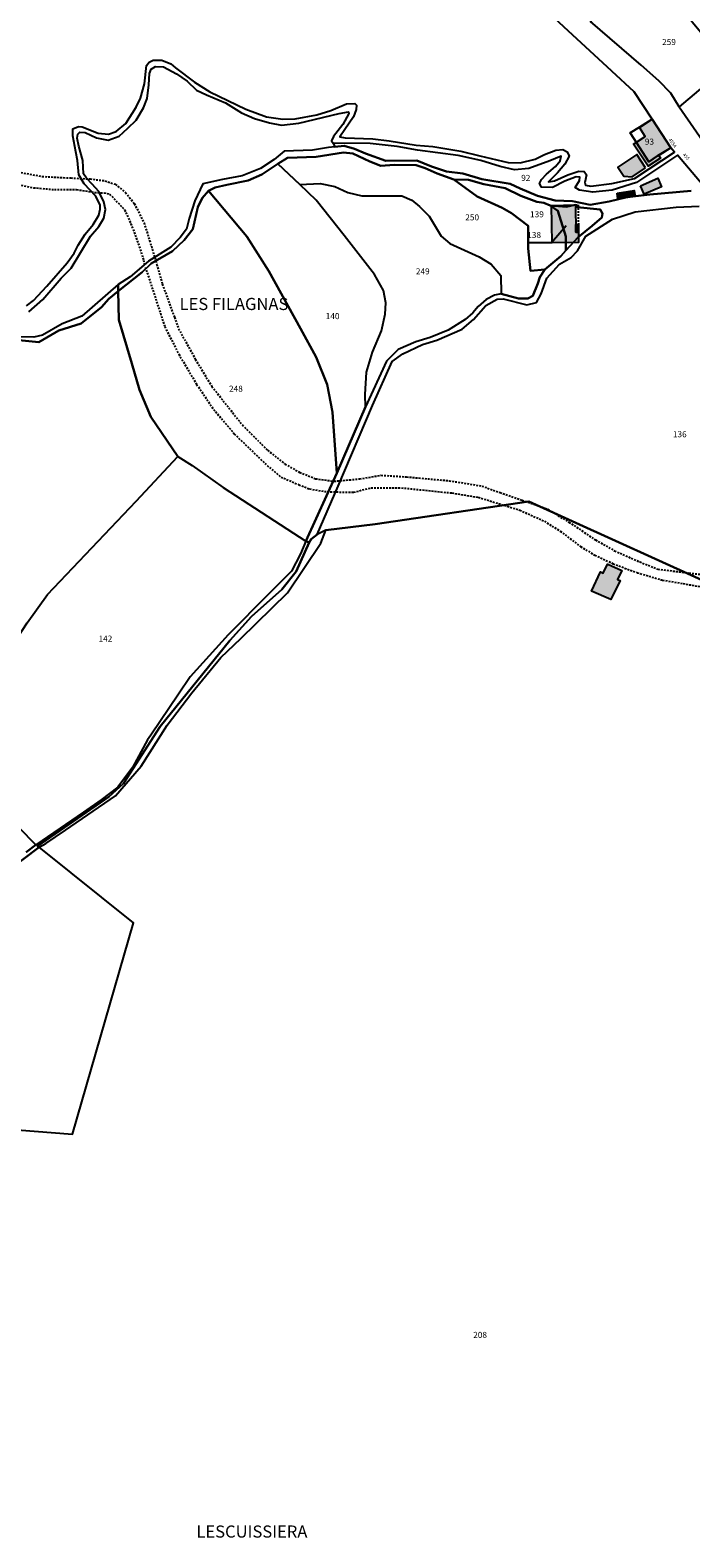
# Model space of a CAD drawing. Units: metres. Extents: x 1031225 to 1036460, y 6321389 to 6327976.
# Drawn here: x 1035547 to 1035765, y 6322580 to 6323076 of the extents above; entities that cross this region are included whole.
import ezdxf
from ezdxf.enums import TextEntityAlignment as Align

# ---------------------------------------------------------------- set-up
doc = ezdxf.new("R2010")
doc.units = ezdxf.units.M
doc.linetypes.add('TOPO1', pattern=[1, 0.6, -0.4])
for name, color, linetype in [('ig_cad_bati_dur', 152, 'CONTINUOUS'), ('ig_cad_bati_dur_hach', 24, 'CONTINUOUS'), ('ig_cad_bati_leger', 215, 'CONTINUOUS'), ('ig_cad_bati_leger_hach', 243, 'CONTINUOUS'), ('ig_cad_detail_lineaire', 252, 'TOPO1'), ('ig_cad_fleche_de_rattachement', 3, 'CONTINUOUS'), ('ig_cad_hydro', 140, 'CONTINUOUS'), ('ig_cad_lieudit_texte', 210, 'CONTINUOUS'), ('ig_cad_numero_voie', 40, 'CONTINUOUS'), ('ig_cad_parcel', 3, 'CONTINUOUS'), ('ig_cad_parcel_num', 3, 'CONTINUOUS')]:
    doc.layers.add(name, color=color, linetype=linetype)
doc.styles.add('Times New Roman', font='times.ttf')

msp = doc.modelspace()

# ---------------------------------------------------------------- hatches: boundary and pattern name
at = {"layer": 'ig_cad_bati_dur_hach'}
for points in [[(1035751.88, 6323047.12), (1035758.01, 6323037.77), (1035754.07, 6323035.19), (1035754.63, 6323034.35), (1035750.55, 6323031.68), (1035745.78, 6323038.96), (1035749.6, 6323041.47), (1035747.69, 6323044.38)], [(1035749.72, 6323031.14), (1035746.86, 6323035.49), (1035740.58, 6323031.37), (1035742.52, 6323028.41), (1035745.25, 6323028.21)], [(1035740.34, 6323022.83), (1035746.01, 6323023.61), (1035746.27, 6323021.7), (1035740.6, 6323020.92)], [(1035718.72, 6323018.77), (1035726.62, 6323018.9), (1035726.76, 6323009.91), (1035727.62, 6323009.92), (1035727.67, 6323006.52), (1035718.91, 6323006.38)], [(1035737.25, 6322900.55), (1035741.89, 6322898.53), (1035740.5, 6322895.55), (1035741.3, 6322895.15), (1035738.3, 6322888.88), (1035731.9, 6322891.7), (1035734.91, 6322898), (1035735.75, 6322897.63), (1035737.22, 6322900.56)]]:
    msp.add_hatch(color=256, dxfattribs=at).paths.add_polyline_path(points)
at = {"layer": 'ig_cad_bati_leger_hach'}
for points in [[(1035748.02, 6323025.18), (1035753.8, 6323027.68), (1035754.99, 6323024.92), (1035749.21, 6323022.43)], [(1035726.72, 6323012.45), (1035727.58, 6323012.46), (1035727.62, 6323009.92), (1035726.76, 6323009.91)]]:
    msp.add_hatch(color=256, dxfattribs=at).paths.add_polyline_path(points)

# ---------------------------------------------------------------- linework, layer by layer
at = {"layer": 'ig_cad_bati_dur'}
for points in [[(1035751.88, 6323047.12), (1035758.01, 6323037.77), (1035754.07, 6323035.19), (1035754.63, 6323034.35), (1035750.55, 6323031.68), (1035745.78, 6323038.96), (1035749.6, 6323041.47), (1035747.69, 6323044.38)], [(1035749.72, 6323031.14), (1035746.86, 6323035.49), (1035740.58, 6323031.37), (1035742.52, 6323028.41), (1035745.25, 6323028.21)], [(1035740.34, 6323022.83), (1035746.01, 6323023.61), (1035746.27, 6323021.7), (1035740.6, 6323020.92)], [(1035718.72, 6323018.77), (1035726.62, 6323018.9), (1035726.76, 6323009.91), (1035727.62, 6323009.92), (1035727.67, 6323006.52), (1035718.91, 6323006.38)], [(1035737.25, 6322900.55), (1035741.89, 6322898.53), (1035740.5, 6322895.55), (1035741.3, 6322895.15), (1035738.3, 6322888.88), (1035731.9, 6322891.7), (1035734.91, 6322898), (1035735.75, 6322897.63), (1035737.22, 6322900.56)]]:
    msp.add_lwpolyline(points, close=True, dxfattribs=at)
at = {"layer": 'ig_cad_bati_leger'}
for points in [[(1035748.02, 6323025.18), (1035753.8, 6323027.68), (1035754.99, 6323024.92), (1035749.21, 6323022.43)], [(1035726.72, 6323012.45), (1035727.58, 6323012.46), (1035727.62, 6323009.92), (1035726.76, 6323009.91)]]:
    msp.add_lwpolyline(points, close=True, dxfattribs=at)
at = {"layer": 'ig_cad_detail_lineaire'}
for points in [[(1035543.99, 6323029.57), (1035550.99, 6323028.29), (1035560.41, 6323027.79), (1035566.81, 6323027.46), (1035571.74, 6323026.87), (1035575.09, 6323025.7), (1035578.46, 6323023), (1035581.35, 6323019.37), (1035584.56, 6323012.98), (1035586.39, 6323007.2), (1035588.74, 6322999.33), (1035590.57, 6322992.86), (1035594.57, 6322981.89), (1035595.93, 6322978.14), (1035601.43, 6322968.08), (1035606.89, 6322959.1), (1035616.94, 6322946.42), (1035625.25, 6322938.07), (1035631, 6322933.53), (1035635.85, 6322930.81), (1035641.05, 6322928.7), (1035647.18, 6322927.88), (1035655.57, 6322928.66), (1035662.59, 6322929.86), (1035671.01, 6322929.32), (1035685.01, 6322928.05), (1035695.79, 6322926.31), (1035701.81, 6322924.13), (1035709.11, 6322921.62), (1035717.45, 6322918.71), (1035724.49, 6322914.36), (1035733.24, 6322908.57), (1035739.53, 6322904.97), (1035747.79, 6322901.3), (1035753.74, 6322898.92), (1035764.05, 6322897.65), (1035778.52, 6322895.98)], [(1035543.99, 6323029.57), (1035550.99, 6323028.29), (1035560.41, 6323027.79), (1035566.81, 6323027.46), (1035571.74, 6323026.87), (1035575.09, 6323025.7), (1035578.46, 6323023), (1035581.35, 6323019.37), (1035584.56, 6323012.98), (1035586.39, 6323007.2), (1035588.74, 6322999.33), (1035590.57, 6322992.86), (1035594.57, 6322981.89), (1035595.93, 6322978.14), (1035601.43, 6322968.08), (1035606.89, 6322959.1), (1035616.94, 6322946.42), (1035625.25, 6322938.07), (1035631, 6322933.53), (1035635.85, 6322930.81), (1035641.05, 6322928.7), (1035647.18, 6322927.88), (1035655.57, 6322928.66), (1035662.59, 6322929.86), (1035671.01, 6322929.32), (1035685.01, 6322928.05), (1035695.79, 6322926.31), (1035701.81, 6322924.13), (1035709.11, 6322921.62), (1035717.45, 6322918.71), (1035724.49, 6322914.36), (1035733.24, 6322908.57), (1035739.53, 6322904.97), (1035747.79, 6322901.3), (1035753.74, 6322898.92), (1035764.05, 6322897.65), (1035778.52, 6322895.98)], [(1035541.17, 6323026), (1035548.19, 6323024.58), (1035555.04, 6323023.96), (1035562.36, 6323023.98), (1035568.27, 6323023.03), (1035571.47, 6323022.88), (1035573.26, 6323022.47), (1035578.16, 6323017.32), (1035580.24, 6323012.7), (1035582.33, 6323007.13), (1035584.42, 6323000.76), (1035584.58, 6322999.48)], [(1035726.62, 6323018.9), (1035727.48, 6323018.9), (1035727.58, 6323012.46)], [(1035585, 6322998.41), (1035591.39, 6322978.79), (1035596, 6322969.76), (1035601.88, 6322959.79), (1035607.45, 6322951.57), (1035614.28, 6322943.49), (1035625.08, 6322933.06), (1035629.67, 6322929.27), (1035635.55, 6322926.75), (1035639.03, 6322925.33), (1035644.9, 6322924.4), (1035653.59, 6322924.26), (1035659.29, 6322925.72), (1035669.3, 6322925.71), (1035685.94, 6322924.01), (1035694.64, 6322922.59), (1035708.29, 6322918.36), (1035716.38, 6322914.74), (1035721.62, 6322911.42), (1035728.29, 6322906.36), (1035733.05, 6322903.52), (1035739.07, 6322900.68), (1035747, 6322897.73), (1035755.25, 6322895.33), (1035769.83, 6322892.83)], [(1035585, 6322998.41), (1035591.39, 6322978.79), (1035596, 6322969.76), (1035601.88, 6322959.79), (1035607.45, 6322951.57), (1035614.28, 6322943.49), (1035625.08, 6322933.06), (1035629.67, 6322929.27), (1035635.55, 6322926.75), (1035639.03, 6322925.33), (1035644.9, 6322924.4), (1035653.59, 6322924.26), (1035659.29, 6322925.72), (1035669.3, 6322925.71), (1035685.94, 6322924.01), (1035694.64, 6322922.59), (1035708.29, 6322918.36), (1035716.38, 6322914.74), (1035721.62, 6322911.42), (1035728.29, 6322906.36), (1035733.05, 6322903.52), (1035739.07, 6322900.68), (1035747, 6322897.73), (1035755.25, 6322895.33), (1035769.83, 6322892.83)]]:
    msp.add_lwpolyline(points, dxfattribs=at)
at = {"layer": 'ig_cad_fleche_de_rattachement'}
msp.add_lwpolyline([(1035723.62, 6323012.07), (1035718.7, 6323006.4), (1035710.75, 6323006.38)], dxfattribs=at)
at = {"layer": 'ig_cad_hydro'}
for points in [[(1035764.7, 6323023.53), (1035751.14, 6323022.33), (1035743.65, 6323021.47), (1035737.77, 6323020.09), (1035731.49, 6323018.95), (1035725.7, 6323020.1), (1035719.9, 6323020.34), (1035714.16, 6323021.9), (1035708.4, 6323024.35), (1035705.11, 6323025.86), (1035695.85, 6323027.4), (1035689.56, 6323029.3), (1035684.11, 6323029.93), (1035679.24, 6323031.59), (1035674.38, 6323033.59), (1035664.13, 6323033.47), (1035657.45, 6323035.81), (1035653.91, 6323037.37), (1035650.42, 6323038.4), (1035647.44, 6323038.04), (1035645.31, 6323037.8), (1035640.03, 6323036.9), (1035630.75, 6323036.63), (1035627.38, 6323033.82), (1035622.96, 6323030.91), (1035616.83, 6323028.54), (1035610.42, 6323027.31), (1035603.94, 6323025.82), (1035601.25, 6323020.25), (1035599.45, 6323014.48), (1035598.53, 6323010.94), (1035596.51, 6323008.13), (1035593.33, 6323005.02), (1035586.03, 6323000.4), (1035580, 6322995.22), (1035576.08, 6322992.71), (1035576.04, 6322990.55), (1035583.93, 6322996.71), (1035586.92, 6322999.62), (1035593.91, 6323003.69), (1035597.73, 6323007.29), (1035600.68, 6323010.89), (1035602.22, 6323018.16), (1035603.69, 6323021.16), (1035605.75, 6323023.51), (1035607.98, 6323024.68), (1035611.82, 6323025.51), (1035618.82, 6323026.98), (1035623.3, 6323028.97), (1035628.65, 6323032.41), (1035631.79, 6323034.38), (1035641.22, 6323034.71), (1035650.19, 6323036.15), (1035653.29, 6323035.85), (1035658.89, 6323033.17), (1035662.58, 6323031.75), (1035666.88, 6323032.1), (1035674.15, 6323031.98), (1035677.15, 6323031), (1035681.04, 6323029.23), (1035686.62, 6323027.34), (1035691.43, 6323027.16), (1035696.5, 6323025.74), (1035703.53, 6323024.47), (1035708.69, 6323021.89), (1035713.93, 6323019.89), (1035716.24, 6323019.55), (1035718.31, 6323018.77), (1035723.67, 6323018.24), (1035726.51, 6323018.9), (1035727.19, 6323018.16), (1035734.76, 6323017.38), (1035735.49, 6323016.07), (1035735.31, 6323014.74), (1035732.12, 6323012.03), (1035727.51, 6323008.33), (1035723.51, 6323003.86), (1035721.79, 6323002.04), (1035716.59, 6322997.62), (1035714.93, 6322995.15), (1035714.19, 6322993.03), (1035712.63, 6322988.91), (1035710.91, 6322988.07), (1035707.87, 6322988.06), (1035702.15, 6322989.58), (1035699.94, 6322989.23), (1035697.19, 6322987.75), (1035694.55, 6322985.43), (1035692.88, 6322983.31), (1035690.28, 6322981.15), (1035684.66, 6322977.66), (1035678.73, 6322975.19), (1035674.01, 6322973.85), (1035668.27, 6322971.29), (1035664.36, 6322967.42), (1035657.53, 6322952.41), (1035648.05, 6322930.55), (1035637.86, 6322908.14), (1035638.9, 6322907.68), (1035639.56, 6322908.85), (1035641.59, 6322910.33), (1035648.52, 6322926.23), (1035659.8, 6322952.8), (1035666.31, 6322967.3), (1035669.75, 6322969.86), (1035676.26, 6322972.93), (1035681.02, 6322974.36), (1035689.28, 6322978.03), (1035693, 6322981.17), (1035697.16, 6322985.74), (1035700.88, 6322987.86), (1035702.79, 6322988.02), (1035710.58, 6322985.98), (1035713.77, 6322986.77), (1035715.33, 6322989.58), (1035717.22, 6322994.76), (1035721.33, 6322999.44), (1035725.19, 6323001.63), (1035727.25, 6323003.8), (1035730.08, 6323008.61), (1035738.85, 6323014.27), (1035746.3, 6323016.65), (1035759.75, 6323018.14), (1035767.35, 6323018.55)], [(1035540.06, 6322974.73), (1035549.92, 6322973.71), (1035556.54, 6322977.51), (1035563.89, 6322979.88), (1035570.59, 6322985.24), (1035572.94, 6322987.94), (1035576.04, 6322990.55), (1035576.08, 6322992.71), (1035564.12, 6322982.3), (1035557.65, 6322979.78), (1035551.14, 6322976.03), (1035548.29, 6322975.3), (1035543.7, 6322975.49)], [(1035538.79, 6322798.91), (1035549.98, 6322807.35), (1035549.45, 6322807.63), (1035572.97, 6322823.94), (1035577.76, 6322828.28), (1035589.84, 6322847.06), (1035612.77, 6322875.42), (1035619.97, 6322883.31), (1035629.98, 6322892.25), (1035634.69, 6322898.14), (1035638.9, 6322907.68), (1035637.86, 6322908.14), (1035636.06, 6322903.92), (1035633.09, 6322898.26), (1035625.67, 6322890.77), (1035612.26, 6322877.29), (1035599.79, 6322863.4), (1035595.9, 6322857.74), (1035586.76, 6322844.19), (1035585.68, 6322842.69), (1035580.72, 6322833.55), (1035575.88, 6322827.15), (1035570.41, 6322822.9), (1035564.6, 6322818.9), (1035548.9, 6322808.06), (1035545.74, 6322805.74)]]:
    msp.add_lwpolyline(points, dxfattribs=at)
msp.add_lwpolyline([(1035549.98, 6322807.35), (1035552.17, 6322808.5), (1035558.75, 6322812.96), (1035575.17, 6322824.25), (1035583.66, 6322833.98), (1035592.16, 6322847.55), (1035600.26, 6322858.18), (1035609.84, 6322869.86), (1035616.45, 6322876.1), (1035631.84, 6322891.15), (1035642.75, 6322907.44), (1035644.39, 6322911.77), (1035641.59, 6322910.33), (1035639.56, 6322908.85), (1035638.9, 6322907.68), (1035634.69, 6322898.14), (1035629.98, 6322892.25), (1035619.97, 6322883.31), (1035612.77, 6322875.42), (1035589.84, 6322847.06), (1035577.76, 6322828.28), (1035572.97, 6322823.94), (1035549.45, 6322807.63)], close=True, dxfattribs=at)
at = {"layer": 'ig_cad_parcel'}
for points in [[(1035545.83, 6322985.72), (1035548.13, 6322987.45), (1035552.59, 6322992.13), (1035559.29, 6322999.81), (1035561.54, 6323002.99), (1035562.85, 6323005.7), (1035565.2, 6323009.29), (1035567.8, 6323012.5), (1035569.71, 6323015.59), (1035570.15, 6323017.55), (1035570.14, 6323018.83), (1035568.67, 6323021.78), (1035564.88, 6323025.83), (1035563.1, 6323028.78), (1035562.65, 6323033.5), (1035562.05, 6323036.38), (1035561.06, 6323041.64), (1035561.11, 6323043.95), (1035563.01, 6323044.74), (1035564.14, 6323044.69), (1035569.49, 6323042.58), (1035572.83, 6323042.2), (1035575.39, 6323043.09), (1035578.52, 6323045.71), (1035582, 6323051.12), (1035583.42, 6323054.08), (1035584.73, 6323058.82), (1035585.35, 6323064.87), (1035586.24, 6323065.91), (1035587.61, 6323066.6), (1035590.46, 6323066.61), (1035593.34, 6323065.39), (1035594.97, 6323064.12), (1035601.13, 6323059.36), (1035606.19, 6323056.22), (1035618.12, 6323050.41), (1035624.86, 6323047.96), (1035630.22, 6323047.14), (1035634.3, 6323047.25), (1035641.42, 6323048.64), (1035646.06, 6323050.03), (1035651.27, 6323052.2), (1035653.92, 6323052.31), (1035654.51, 6323051.82), (1035654.36, 6323050.39), (1035653.54, 6323047.89), (1035650.7, 6323043.75), (1035648.98, 6323041.38), (1035650.76, 6323041), (1035659.93, 6323040.73), (1035665.28, 6323040), (1035674.18, 6323038.59), (1035679.64, 6323038.16), (1035688.85, 6323036.66), (1035695.1, 6323035.06), (1035704.49, 6323032.87), (1035708.47, 6323032.78), (1035713.31, 6323033.97), (1035716.4, 6323035.55), (1035720.13, 6323036.93), (1035722.44, 6323037.19), (1035723.87, 6323036.4), (1035724.56, 6323034.97), (1035723.18, 6323032.38), (1035720.68, 6323029.52), (1035717.79, 6323026.52), (1035719.71, 6323026.81), (1035724.17, 6323028.79), (1035727.75, 6323029.98), (1035729.52, 6323029.93), (1035730.31, 6323028.81), (1035729.72, 6323026.35), (1035729.92, 6323025.41), (1035731.69, 6323025.13), (1035738.62, 6323025.93), (1035746.04, 6323027.62), (1035750.87, 6323030.85), (1035759.22, 6323036.28), (1035758.01, 6323037.77), (1035753.64, 6323035.06), (1035750.75, 6323033.08), (1035744.64, 6323042.66), (1035747.77, 6323044.58), (1035751.88, 6323047.12), (1035745.92, 6323056.13), (1035738.64, 6323062.99), (1035707.02, 6323092.31)], [(1035546.66, 6322983.67), (1035551.27, 6322987.72), (1035557.28, 6322994.78), (1035560.61, 6322998.08), (1035566.88, 6323008.61), (1035569.7, 6323011.84), (1035571.36, 6323014.5), (1035571.9, 6323017.4), (1035571.35, 6323019.96), (1035569.67, 6323023.34), (1035567.51, 6323025.7), (1035565.59, 6323027.7), (1035564.66, 6323029.2), (1035564.4, 6323033.58), (1035563.12, 6323038.3), (1035562.52, 6323040.9), (1035562.71, 6323042.18), (1035563.4, 6323042.87), (1035565.17, 6323042.73), (1035568.9, 6323040.96), (1035572.78, 6323040.27), (1035576.35, 6323041.55), (1035579.2, 6323044.22), (1035581.93, 6323046.85), (1035584.33, 6323050.94), (1035585.6, 6323053.99), (1035586.13, 6323058.46), (1035586.32, 6323062.2), (1035586.91, 6323063.63), (1035588.32, 6323064.47), (1035590.93, 6323064.38), (1035595.21, 6323062.13), (1035598.74, 6323059.68), (1035601.88, 6323056.74), (1035605.13, 6323055.17), (1035611.42, 6323052.53), (1035616.68, 6323049.25), (1035620.95, 6323047.35), (1035625.86, 6323045.93), (1035629.84, 6323045.16), (1035635.48, 6323045.81), (1035648.82, 6323049.08), (1035651.86, 6323049.53), (1035651.96, 6323048.99), (1035650.06, 6323045.4), (1035646.91, 6323041.46), (1035646.34, 6323040.04), (1035646.83, 6323039.26), (1035647.44, 6323038.04), (1035645.31, 6323037.8), (1035640.03, 6323036.9), (1035630.75, 6323036.63), (1035627.38, 6323033.82), (1035622.96, 6323030.91), (1035616.83, 6323028.54), (1035610.42, 6323027.31), (1035603.94, 6323025.82), (1035601.25, 6323020.25), (1035599.45, 6323014.48), (1035598.53, 6323010.94), (1035596.51, 6323008.13), (1035593.33, 6323005.02), (1035586.03, 6323000.4), (1035580, 6322995.22), (1035576.08, 6322992.71), (1035564.12, 6322982.3), (1035557.65, 6322979.78), (1035551.14, 6322976.03), (1035548.29, 6322975.3), (1035543.7, 6322975.49)], [(1035768.72, 6323025.26), (1035760.26, 6323035.25), (1035746.77, 6323026.33), (1035738.73, 6323023.75), (1035732.31, 6323023.06), (1035727.94, 6323023.79), (1035726.56, 6323024.67), (1035727.93, 6323026.98), (1035728.03, 6323028.06), (1035726.85, 6323028.11), (1035723.17, 6323026.72), (1035719.05, 6323024.69), (1035715.46, 6323024.78), (1035714.78, 6323026.01), (1035715.46, 6323027.29), (1035717.07, 6323029.07), (1035720.07, 6323031.52), (1035721.58, 6323033.45), (1035721.88, 6323034.97), (1035718.14, 6323033.44), (1035711.28, 6323030.91), (1035706.58, 6323030.46), (1035701.85, 6323031.58), (1035695.47, 6323033.54), (1035687.97, 6323035.22), (1035674.61, 6323036.91), (1035667.87, 6323038.13), (1035659.01, 6323039.14), (1035646.83, 6323039.26), (1035647.44, 6323038.04), (1035650.42, 6323038.4), (1035653.91, 6323037.37), (1035657.45, 6323035.81), (1035664.13, 6323033.47), (1035674.38, 6323033.59), (1035679.24, 6323031.59), (1035684.11, 6323029.93), (1035689.56, 6323029.3), (1035695.85, 6323027.4), (1035705.11, 6323025.86), (1035708.4, 6323024.35), (1035714.16, 6323021.9), (1035719.9, 6323020.34), (1035725.7, 6323020.1), (1035731.49, 6323018.95), (1035737.77, 6323020.09), (1035743.65, 6323021.47), (1035751.14, 6323022.33), (1035764.7, 6323023.53)], [(1035781.37, 6322889.33), (1035711.32, 6322921.26), (1035660.72, 6322913.78), (1035644.39, 6322911.77), (1035641.59, 6322910.33), (1035648.52, 6322926.23), (1035659.8, 6322952.8), (1035666.31, 6322967.3), (1035669.75, 6322969.86), (1035676.26, 6322972.93), (1035681.02, 6322974.36), (1035689.28, 6322978.03), (1035693, 6322981.17), (1035697.16, 6322985.74), (1035700.88, 6322987.86), (1035702.79, 6322988.02), (1035710.58, 6322985.98), (1035713.77, 6322986.77), (1035715.33, 6322989.58), (1035717.22, 6322994.76), (1035721.33, 6322999.44), (1035725.19, 6323001.63), (1035727.25, 6323003.8), (1035730.08, 6323008.61), (1035738.85, 6323014.27), (1035746.3, 6323016.65), (1035759.75, 6323018.14), (1035767.35, 6323018.55)], [(1035546.06, 6322881.21), (1035552.82, 6322890.57), (1035581.98, 6322921.3), (1035595.7, 6322935.98), (1035586.76, 6322949.06), (1035583.01, 6322957.98), (1035580.55, 6322966.63), (1035576.3, 6322981), (1035576.04, 6322990.55), (1035572.94, 6322987.94), (1035570.59, 6322985.24), (1035563.89, 6322979.88), (1035556.54, 6322977.51), (1035549.92, 6322973.71), (1035540.06, 6322974.73)], [(1035506.28, 6322717.12), (1035561.03, 6322712.81), (1035581.08, 6322782.44), (1035549.98, 6322807.35), (1035552.17, 6322808.5), (1035558.75, 6322812.96), (1035575.17, 6322824.25), (1035583.66, 6322833.98), (1035592.16, 6322847.55), (1035600.26, 6322858.18), (1035609.84, 6322869.86), (1035616.45, 6322876.1), (1035631.84, 6322891.15), (1035642.75, 6322907.44), (1035644.39, 6322911.77), (1035660.72, 6322913.79), (1035711.32, 6322921.26), (1035781.37, 6322889.33)], [(1035545.74, 6322805.74), (1035548.9, 6322808.06), (1035537.87, 6322819.45)], [(1035506.28, 6322717.12), (1035561.03, 6322712.81), (1035581.08, 6322782.44), (1035549.98, 6322807.35), (1035538.79, 6322798.91)]]:
    msp.add_lwpolyline(points, dxfattribs=at)
for points in [[(1035743.85, 6323093.92), (1035748.9, 6323089.95), (1035754.17, 6323087.5), (1035759.93, 6323084.9), (1035765.01, 6323079.21), (1035777.06, 6323064.91), (1035760.73, 6323051.17), (1035758.04, 6323055.7), (1035754.05, 6323059.81), (1035748.21, 6323064.96), (1035731.6, 6323079.35)], [(1035793.64, 6323047.6), (1035785.34, 6323053.37), (1035781.16, 6323057.97), (1035779.08, 6323061.31), (1035777.06, 6323064.91), (1035760.73, 6323051.17), (1035771.21, 6323036.17), (1035774.5, 6323032.42), (1035776.86, 6323034.49), (1035781.18, 6323037.45), (1035787.32, 6323040.65), (1035791.09, 6323044.06)], [(1035751.88, 6323047.12), (1035747.77, 6323044.58), (1035744.64, 6323042.66), (1035750.75, 6323033.08), (1035753.64, 6323035.06), (1035758.01, 6323037.77)], [(1035605.75, 6323023.51), (1035618.39, 6323008.49), (1035625.68, 6322997.11), (1035636.08, 6322978.15), (1035641.2, 6322968.77), (1035644.81, 6322959.75), (1035646.59, 6322950.62), (1035648.05, 6322930.55), (1035657.53, 6322952.41), (1035657.36, 6322956.46), (1035657.78, 6322963.83), (1035659.78, 6322970.43), (1035662.75, 6322977.44), (1035663.97, 6322982.95), (1035664.21, 6322986.68), (1035663.41, 6322990.71), (1035660.41, 6322996.04), (1035650.5, 6323008.8), (1035641.26, 6323020.44), (1035635.88, 6323025.61), (1035628.65, 6323032.41), (1035623.3, 6323028.97), (1035618.82, 6323026.98), (1035611.82, 6323025.51), (1035607.98, 6323024.68)], [(1035628.65, 6323032.41), (1035635.88, 6323025.61), (1035642.56, 6323026.02), (1035647.42, 6323024.95), (1035651.66, 6323022.95), (1035656.32, 6323021.92), (1035669.46, 6323021.86), (1035672.75, 6323020.48), (1035675.31, 6323018.4), (1035678.46, 6323015.17), (1035682.45, 6323008.63), (1035685.3, 6323006.25), (1035694.93, 6323001.79), (1035698.87, 6322999.35), (1035702.07, 6322995.62), (1035702.15, 6322989.58), (1035707.87, 6322988.06), (1035710.91, 6322988.07), (1035712.63, 6322988.91), (1035714.19, 6322993.03), (1035714.93, 6322995.15), (1035716.59, 6322997.62), (1035711.78, 6322997.16), (1035711.08, 6323004.58), (1035711.06, 6323011.98), (1035705.6, 6323016.2), (1035702.49, 6323017.91), (1035694.31, 6323021.65), (1035686.62, 6323027.34), (1035681.04, 6323029.23), (1035677.15, 6323031), (1035674.15, 6323031.98), (1035666.88, 6323032.1), (1035662.58, 6323031.75), (1035658.89, 6323033.17), (1035653.29, 6323035.85), (1035650.19, 6323036.15), (1035641.22, 6323034.71), (1035631.79, 6323034.38)], [(1035686.62, 6323027.34), (1035694.31, 6323021.65), (1035702.49, 6323017.91), (1035705.6, 6323016.2), (1035711.06, 6323011.98), (1035711.08, 6323004.58), (1035711.78, 6322997.16), (1035716.59, 6322997.62), (1035721.79, 6323002.04), (1035723.51, 6323003.86), (1035723.48, 6323008.47), (1035720.85, 6323017.01), (1035718.31, 6323018.77), (1035716.24, 6323019.55), (1035713.93, 6323019.89), (1035708.69, 6323021.89), (1035703.53, 6323024.47), (1035696.5, 6323025.74), (1035691.43, 6323027.16)], [(1035576.04, 6322990.55), (1035576.3, 6322981), (1035580.55, 6322966.63), (1035583.01, 6322957.98), (1035586.76, 6322949.06), (1035595.7, 6322935.98), (1035600.36, 6322933.07), (1035610.58, 6322925.87), (1035637.86, 6322908.14), (1035648.05, 6322930.55), (1035646.59, 6322950.62), (1035644.81, 6322959.75), (1035641.2, 6322968.77), (1035636.08, 6322978.15), (1035625.68, 6322997.11), (1035618.39, 6323008.49), (1035605.75, 6323023.51), (1035603.69, 6323021.16), (1035602.22, 6323018.16), (1035600.68, 6323010.89), (1035597.73, 6323007.29), (1035593.91, 6323003.69), (1035586.92, 6322999.62), (1035583.93, 6322996.71)], [(1035657.53, 6322952.41), (1035657.36, 6322956.46), (1035657.78, 6322963.83), (1035659.78, 6322970.43), (1035662.75, 6322977.44), (1035663.97, 6322982.95), (1035664.21, 6322986.68), (1035663.41, 6322990.71), (1035660.41, 6322996.04), (1035650.5, 6323008.8), (1035641.26, 6323020.44), (1035635.88, 6323025.61), (1035642.56, 6323026.02), (1035647.42, 6323024.95), (1035651.66, 6323022.95), (1035656.32, 6323021.92), (1035669.46, 6323021.86), (1035672.75, 6323020.48), (1035675.31, 6323018.4), (1035678.46, 6323015.17), (1035682.45, 6323008.63), (1035685.3, 6323006.25), (1035694.93, 6323001.79), (1035698.87, 6322999.35), (1035702.07, 6322995.62), (1035702.15, 6322989.58), (1035699.94, 6322989.23), (1035697.19, 6322987.75), (1035694.55, 6322985.43), (1035692.88, 6322983.31), (1035690.28, 6322981.15), (1035684.66, 6322977.66), (1035678.73, 6322975.19), (1035674.01, 6322973.85), (1035668.27, 6322971.29), (1035664.36, 6322967.42)], [(1035718.31, 6323018.77), (1035720.85, 6323017.01), (1035723.48, 6323008.47), (1035723.51, 6323003.86), (1035727.51, 6323008.33), (1035732.12, 6323012.03), (1035735.31, 6323014.74), (1035735.49, 6323016.07), (1035734.76, 6323017.38), (1035727.19, 6323018.16), (1035726.51, 6323018.9), (1035723.67, 6323018.24)], [(1035548.9, 6322808.06), (1035537.87, 6322819.45), (1035519.49, 6322840.17), (1035524.24, 6322847.93), (1035546.06, 6322881.21), (1035552.82, 6322890.57), (1035581.98, 6322921.3), (1035595.7, 6322935.98), (1035600.36, 6322933.07), (1035610.58, 6322925.87), (1035637.86, 6322908.14), (1035636.06, 6322903.92), (1035633.09, 6322898.26), (1035625.67, 6322890.77), (1035612.26, 6322877.29), (1035599.79, 6322863.4), (1035595.9, 6322857.74), (1035586.76, 6322844.19), (1035585.68, 6322842.69), (1035580.72, 6322833.55), (1035575.88, 6322827.14), (1035570.41, 6322822.9), (1035564.6, 6322818.9)]]:
    msp.add_lwpolyline(points, close=True, dxfattribs=at)

# ---------------------------------------------------------------- texts
at = {"layer": 'ig_cad_lieudit_texte', "style": 'Times New Roman'}
for s, p in [('LES FILAGNAS', (1035596.26, 6322983.03)), ('LESCUISSIERA', (1035601.81, 6322578.62))]:
    msp.add_text(s, height=4, dxfattribs=at).set_placement(p, align=Align.BOTTOM_LEFT)
at = {"layer": 'ig_cad_numero_voie', "style": 'Times New Roman'}
for s, rotation, p in [('455A', 305.7, (1035756.93, 6323040.18)), ('455', 311.6, (1035761.58, 6323035.18))]:
    msp.add_text(s, height=1.1, rotation=rotation, dxfattribs=at).set_placement(p, align=Align.BOTTOM_LEFT)
at = {"layer": 'ig_cad_parcel_num', "style": 'Times New Roman'}
for s, p in [('259', (1035755.15, 6323070.96)), ('93', (1035749.48, 6323038.13)), ('92', (1035708.76, 6323026.19)), ('250', (1035690.34, 6323013.2)), ('139', (1035711.67, 6323014.19)), ('138', (1035710.75, 6323007.38)), ('249', (1035674.07, 6322995.41)), ('140', (1035644.39, 6322980.66)), ('248', (1035612.54, 6322956.74)), ('136', (1035758.7, 6322941.74)), ('142', (1035569.57, 6322874.41)), ('208', (1035692.95, 6322645.03))]:
    msp.add_text(s, height=2, dxfattribs=at).set_placement(p, align=Align.BOTTOM_LEFT)

doc.saveas('drawing.dxf')
